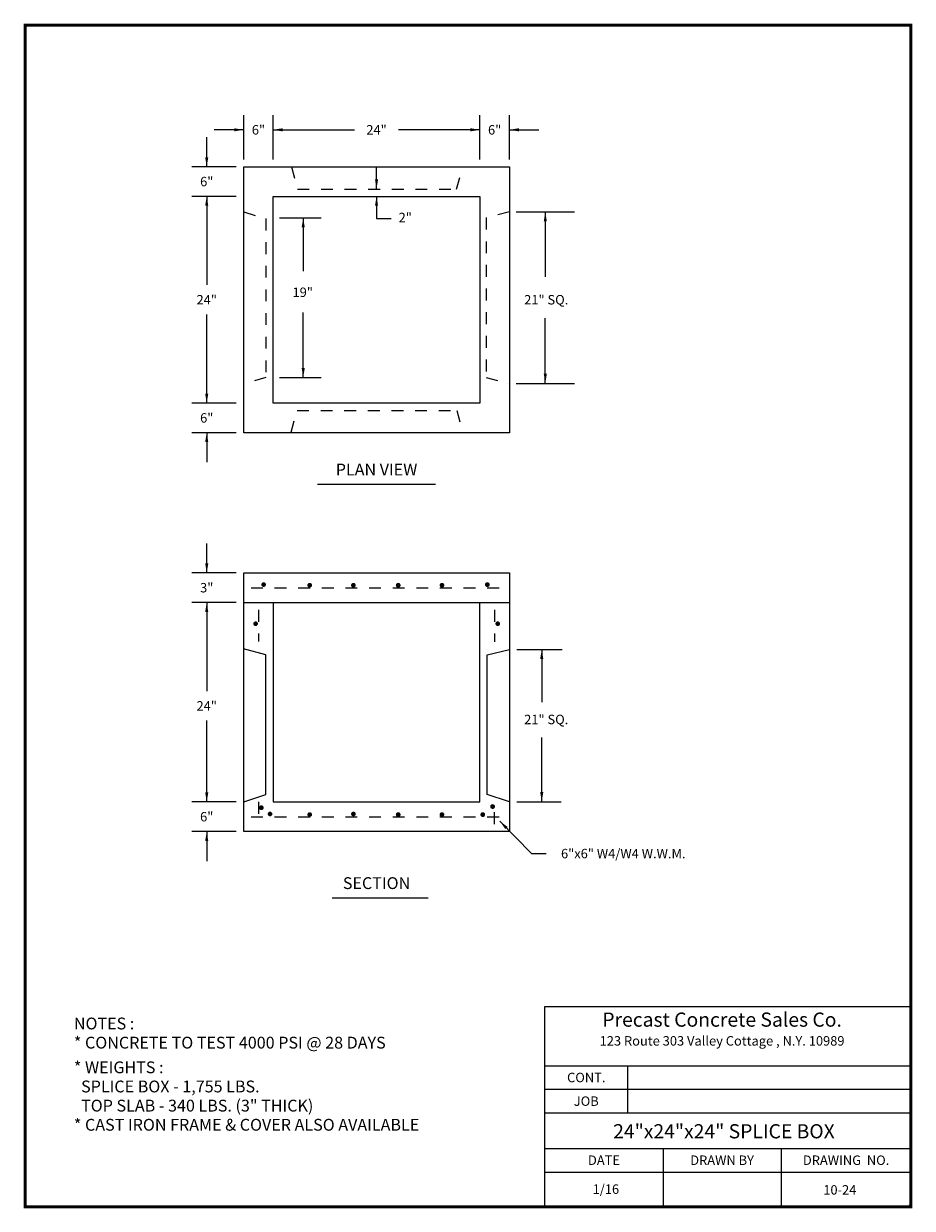
# Model space of a CAD drawing. Extents: x 0.5 to 8, y 0.6 to 10.6.
import ezdxf
from ezdxf.enums import TextEntityAlignment as Align

# ---------------------------------------------------------------- set-up
doc = ezdxf.new("R2010")
doc.units = 0
doc.header["$LTSCALE"] = 0.25
doc.header["$MEASUREMENT"] = 0
doc.linetypes.add('DASHED2', pattern=[0.375, 0.25, -0.125])
for name, color, linetype in [('DASH', 6, 'DASHED2'), ('DIMENSION_LINES', 1, 'CONTINUOUS'), ('DIMENSIONS', 1, 'CONTINUOUS'), ('DRAWING', 3, 'CONTINUOUS'), ('NOTES', 4, 'CONTINUOUS'), ('REINFORCING', 5, 'DASHED2'), ('TBTEXT', 2, 'CONTINUOUS'), ('TITLEBLOCK', 2, 'CONTINUOUS')]:
    doc.layers.add(name, color=color, linetype=linetype)
doc.styles.get("Standard").update_dxf_attribs({"font": 'romans.shx', "oblique": 15})
doc.dimstyles.get("Standard").update_dxf_attribs({"dimtxt": 0.18, "dimasz": 0.18, "dimexe": 0.18, "dimexo": 0.0625, "dimgap": 0.09, "dimtad": 0, "dimtih": 1, "dimtoh": 1, "dimdec": 4, "dimzin": 0, "dimdsep": 46, "dimtxsty": 'Standard', "dimcen": 0.09, "dimadec": 0, "dimazin": 0, "dimtfac": 1, "dimtdec": 4, "dimtofl": 0, "dimtmove": 0, "dimatfit": 3, "dimfxl": 1, "dimtolj": 1, "dimtzin": 0, "dimarcsym": 0})

msp = doc.modelspace()

# ---------------------------------------------------------------- linework, layer by layer
at = {"layer": 'DASH'}
for p, q in [((2.75, 9.431), (2.801, 9.244)), ((4.149, 9.244), (4.2, 9.431)), ((2.801, 9.244), (4.149, 9.244)), ((2.347, 9.05), (2.533, 8.994)), ((4.596, 9.05), (4.399, 9.001)), ((2.533, 8.994), (2.533, 7.649)), ((4.399, 9.001), (4.399, 7.649)), ((2.533, 7.649), (2.347, 7.593)), ((4.399, 7.649), (4.596, 7.599)), ((2.749, 7.185), (2.798, 7.371)), ((2.798, 7.371), (4.152, 7.371)), ((4.152, 7.371), (4.201, 7.185))]:
    msp.add_line(p, q, dxfattribs=at)
at = {"layer": 'DIMENSION_LINES'}
for p, q in [((2.346, 9.495), (2.346, 9.87)), ((2.596, 9.495), (2.596, 9.87)), ((4.346, 9.495), (4.346, 9.87)), ((4.596, 9.495), (4.596, 9.87)), ((2.283, 9.432), (1.908, 9.432)), ((2.283, 9.182), (1.908, 9.182)), ((2.283, 7.432), (1.908, 7.432)), ((2.283, 7.182), (1.908, 7.182)), ((2.283, 5.995), (1.908, 5.995)), ((2.283, 5.745), (1.908, 5.745)), ((2.283, 4.057), (1.908, 4.057)), ((4.658, 4.057), (5.033, 4.057)), ((2.283, 3.807), (1.908, 3.807))]:
    msp.add_line(p, q, dxfattribs=at)
at = {"layer": 'DIMENSION_LINES', "ltscale": 0.25}
for p, q in [((4.652, 9.05), (5.146, 9.05)), ((2.65, 9.001), (3.002, 9.001)), ((2.65, 7.649), (3.002, 7.649)), ((4.652, 7.599), (5.146, 7.599)), ((4.66, 5.347), (5.042, 5.347))]:
    msp.add_line(p, q, dxfattribs=at)
at = {"layer": 'DRAWING'}
for p, q in [((2.346, 9.432), (4.596, 9.432)), ((2.346, 7.182), (2.346, 9.432)), ((4.596, 9.432), (4.596, 7.182)), ((2.596, 9.182), (4.346, 9.182)), ((2.596, 7.432), (2.596, 9.182)), ((4.346, 9.182), (4.346, 7.432)), ((4.346, 7.432), (2.596, 7.432)), ((4.596, 7.182), (2.346, 7.182)), ((2.346, 5.995), (4.596, 5.995)), ((2.346, 3.807), (2.346, 5.995)), ((4.596, 5.995), (4.596, 3.807)), ((2.346, 5.745), (4.596, 5.745)), ((2.596, 5.745), (2.596, 4.057)), ((4.346, 4.057), (4.346, 5.745)), ((2.346, 4.057), (2.533, 4.12)), ((4.596, 4.057), (4.408, 4.12)), ((2.596, 4.057), (4.346, 4.057)), ((4.596, 3.807), (2.346, 3.807))]:
    msp.add_line(p, q, dxfattribs=at)
at = {"layer": 'DRAWING', "ltscale": 0.25}
for p, q in [((2.533, 5.301), (2.345, 5.352)), ((4.408, 5.302), (4.596, 5.347)), ((2.533, 4.12), (2.533, 5.301)), ((4.408, 4.12), (4.408, 5.302))]:
    msp.add_line(p, q, dxfattribs=at)
at = {"layer": 'NOTES'}
for p, q in [((2.971, 6.745), (3.971, 6.745)), ((3.096, 3.245), (3.908, 3.245))]:
    msp.add_line(p, q, dxfattribs=at)
at = {"layer": 'REINFORCING'}
for p, q in [((2.408, 5.87), (4.533, 5.87)), ((2.471, 5.682), (2.471, 5.414)), ((4.471, 5.682), (4.471, 5.412)), ((2.471, 4.057), (2.471, 3.87)), ((4.471, 3.87), (4.471, 4.057)), ((2.408, 3.932), (4.533, 3.932))]:
    msp.add_line(p, q, dxfattribs=at)
at = {"layer": 'REINFORCING', "const_width": 0.0195}
for points in [[(2.505, 5.896, 1), (2.525, 5.896, 1)], [(4.399, 5.896, 1), (4.42, 5.896, 1)], [(2.895, 5.891, 1), (2.915, 5.891, 1)], [(3.265, 5.891, 1), (3.285, 5.891, 1)], [(3.644, 5.891, 1), (3.665, 5.891, 1)], [(4.015, 5.891, 1), (4.035, 5.891, 1)], [(2.437, 5.565, 1), (2.457, 5.565, 1)], [(4.487, 5.565, 1), (4.507, 5.565, 1)], [(2.485, 4.008, 1), (2.506, 4.008, 1)], [(4.443, 4.018, 1), (4.464, 4.018, 1)], [(2.559, 3.955, 1), (2.579, 3.955, 1)], [(2.895, 3.95, 1), (2.915, 3.95, 1)], [(3.265, 3.955, 1), (3.285, 3.955, 1)], [(3.644, 3.95, 1), (3.665, 3.95, 1)], [(4.015, 3.95, 1), (4.035, 3.95, 1)], [(4.36, 3.95, 1), (4.381, 3.95, 1)]]:
    msp.add_lwpolyline(points, format="xyb", close=True, dxfattribs=at)
at = {"layer": 'TBTEXT', "color": 30}
for p, q in [((4.897, 0.625), (4.897, 2.325)), ((4.897, 2.325), (7.997, 2.325))]:
    msp.add_line(p, q, dxfattribs=at)
at = {"layer": 'TBTEXT'}
for p, q in [((4.897, 1.825), (7.997, 1.825)), ((5.597, 1.825), (5.597, 1.425)), ((4.897, 1.625), (7.997, 1.625)), ((4.897, 1.425), (7.997, 1.425)), ((4.897, 1.125), (7.997, 1.125)), ((5.897, 1.125), (5.897, 0.625)), ((6.897, 1.125), (6.897, 0.625)), ((4.897, 0.925), (7.997, 0.925))]:
    msp.add_line(p, q, dxfattribs=at)
at = {"layer": 'TITLEBLOCK', "color": 30, "const_width": 0.025}
msp.add_lwpolyline([(7.995, 0.631), (0.495, 0.631), (0.495, 10.631), (7.995, 10.631)], close=True, dxfattribs=at)

# ---------------------------------------------------------------- texts
at = {"layer": 'DIMENSIONS', "oblique": 15}
for s, p in [('6"', (2.471, 9.745)), ('24"', (3.471, 9.745)), ('6"', (4.471, 9.745)), ('6"', (2.033, 9.307)), ('24"', (2.033, 8.307)), ('19"', (2.846, 8.37)), ('21" SQ.', (4.908, 8.307)), ('6"', (2.033, 7.307)), ('3"', (2.033, 5.87)), ('24"', (2.033, 4.87)), ('21" SQ.', (4.908, 4.755)), ('6"', (2.033, 3.932))]:
    msp.add_text(s, height=0.08, dxfattribs=at).set_placement(p, align=Align.MIDDLE_CENTER)
msp.add_text('2"', height=0.08, dxfattribs=at).set_placement((3.658, 8.963))
msp.add_text('6"x6" W4/W4 W.W.M.', height=0.08, dxfattribs=at).set_placement((5.033, 3.62), align=Align.MIDDLE_LEFT)
at = {"layer": 'NOTES', "oblique": 15}
for s, p in [('PLAN VIEW', (3.471, 6.87)), ('SECTION', (3.471, 3.37))]:
    msp.add_text(s, height=0.1, dxfattribs=at).set_placement(p, align=Align.MIDDLE_CENTER)
for s, p in [('NOTES :', (0.908, 2.132)), ('* CONCRETE TO TEST 4000 PSI @ 28 DAYS', (0.908, 1.97)), ('* WEIGHTS :', (0.908, 1.761)), ('  SPLICE BOX - 1,755 LBS.', (0.908, 1.599)), ('  TOP SLAB - 340 LBS. (3" THICK)', (0.908, 1.437)), ('* CAST IRON FRAME & COVER ALSO AVAILABLE', (0.908, 1.275))]:
    msp.add_text(s, height=0.1, dxfattribs=at).set_placement(p)
at = {"layer": 'TBTEXT', "oblique": 15}
msp.add_text('Precast Concrete Sales Co.', height=0.12, dxfattribs=at).set_placement((6.397, 2.275), align=Align.TOP_CENTER)
at = {"layer": 'TBTEXT'}
msp.add_text('123 Route 303 Valley Cottage , N.Y. 10989', height=0.08, dxfattribs=at).set_placement((6.397, 2.075), align=Align.TOP_CENTER)
for s, p in [('CONT.', (5.247, 1.725)), ('JOB', (5.247, 1.525)), ('DATE', (5.397, 1.025)), ('DRAWN BY', (6.397, 1.025)), ('DRAWING  NO.', (7.447, 1.025))]:
    msp.add_text(s, height=0.08, dxfattribs=at).set_placement(p, align=Align.MIDDLE_CENTER)
at = {"layer": 'TBTEXT', "oblique": 15}
for s, height, p in [('24"x24"x24" SPLICE BOX', 0.12, (6.413, 1.27)), ('10-24', 0.08, (7.394, 0.774))]:
    msp.add_text(s, height=height, dxfattribs=at).set_placement(p, align=Align.MIDDLE_CENTER)
msp.add_text('1/16', height=0.08, dxfattribs=at).set_placement((5.413, 0.77), align=Align.MIDDLE)
at = {"layer": 'TBTEXT'}
msp.add_text('cd', height=0.008, rotation=90, dxfattribs=at).set_placement((7.986, 0.637))

# ---------------------------------------------------------------- leaders
at = {"layer": 'DIMENSION_LINES'}
for points in [[(2.346, 9.745), (2.096, 9.745)], [(2.596, 9.745), (3.283, 9.745)], [(4.346, 9.745), (3.658, 9.745)], [(4.596, 9.745), (4.846, 9.745)], [(2.033, 9.432), (2.033, 9.682)], [(3.471, 9.245), (3.471, 9.432)], [(2.033, 9.182), (2.033, 8.432)], [(3.471, 9.182), (3.471, 8.995), (3.596, 8.995)], [(2.033, 7.432), (2.033, 8.182)], [(2.033, 7.182), (2.033, 6.932)], [(2.033, 5.995), (2.033, 6.245)], [(2.033, 5.745), (2.033, 4.995)], [(2.033, 4.057), (2.033, 4.745)], [(4.515, 3.894), (4.783, 3.62), (4.908, 3.62)], [(2.033, 3.807), (2.033, 3.557)]]:
    msp.add_leader(points, dimstyle='Standard', override={"dimasz": 0.08, "dimexo": 0.063}, dxfattribs=at)
at = {"layer": 'DIMENSION_LINES', "ltscale": 0.25}
for points in [[(4.9, 9.05), (4.9, 8.5)], [(2.85, 9), (2.85, 8.55)], [(2.85, 7.65), (2.85, 8.2)], [(4.9, 7.6), (4.9, 8.15)], [(4.87, 5.347), (4.87, 4.901)], [(4.87, 4.06), (4.87, 4.602)]]:
    msp.add_leader(points, dimstyle='Standard', override={"dimasz": 0.08, "dimexo": 0.063}, dxfattribs=at)

doc.saveas('drawing.dxf')
